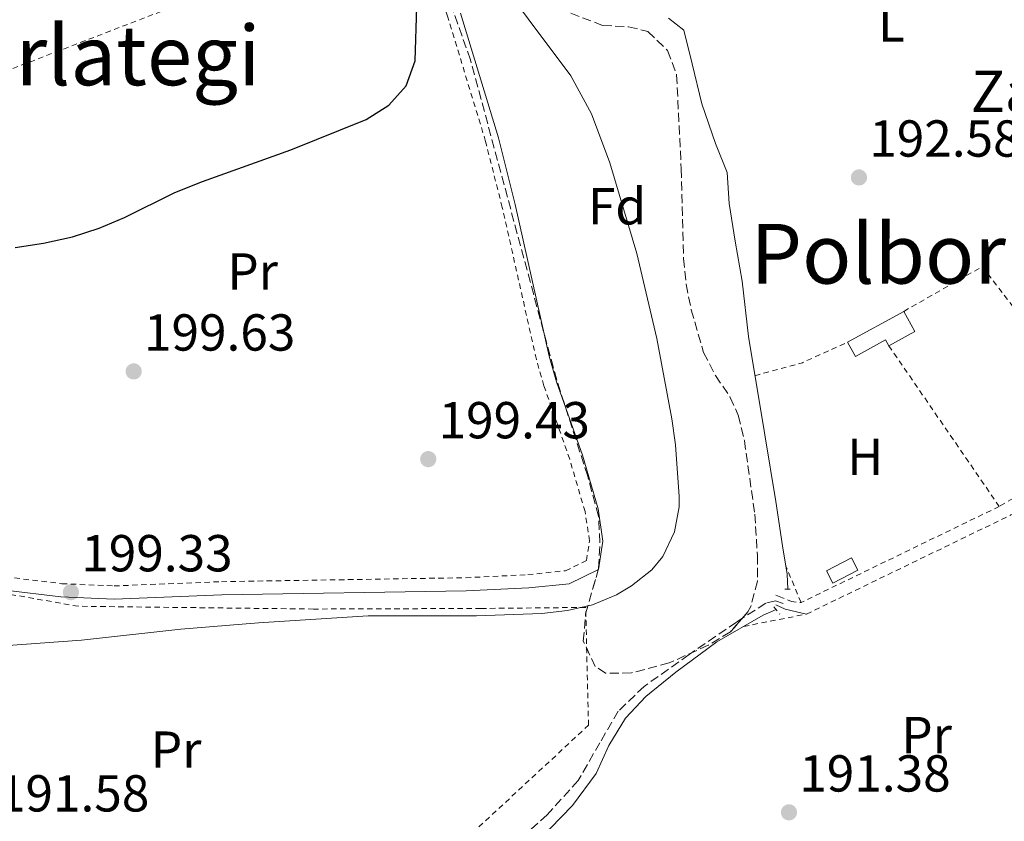
# Model space of a CAD drawing. Units: metres. Extents: x 616889 to 620320, y 4775703 to 4778074.
# Drawn here: x 619748 to 619938, y 4777537 to 4777692 of the extents above; entities that cross this region are included whole.
import ezdxf
from ezdxf.enums import TextEntityAlignment as Align

# ---------------------------------------------------------------- set-up
doc = ezdxf.new("R2010")
doc.units = ezdxf.units.M
doc.header["$MEASUREMENT"] = 0
doc.linetypes.add('DGN Style 2', pattern=[1.7399219301090239, 1.043953158065414, -0.6959687720436097])
doc.linetypes.add('DGN Style 3', pattern=[2.435890702152634, 1.739921930109024, -0.6959687720436097])
for name, color, linetype, lineweight in [('Acequia sin especificar', 4, 'Continuous', 0), ('Camino', 7, 'DGN Style 3', 0), ('Caseta-cabaña', 1, 'Continuous', 0), ('Cota de punto acotado terreno', 7, 'Continuous', 0), ('Curva de nivel directora', 30, 'Continuous', 30), ('Curva de nivel intermedia', 30, 'Continuous', 0), ('Etiqueta de uso rústico', 92, 'Continuous', 0), ('Etiqueta de zona arbolada', 92, 'Continuous', 0), ('Margen derecho', 7, 'Continuous', 0), ('Pontón-alcantarilla (pasos de agua)', 1, 'DGN Style 2', 0), ('Punto acotado terreno (símbolo)', 7, 'Continuous', 0), ('Senda', 7, 'DGN Style 3', 0), ('Tela metálica o alambrada', 7, 'DGN Style 2', 0), ('Texto de Borda', 7, 'Continuous', 0), ('Texto de Área (paraje) menor', 7, 'Continuous', 0), ('Zona arbolada', 92, 'DGN Style 3', 0)]:
    doc.layers.add(name, color=color, linetype=linetype, lineweight=lineweight)
doc.styles.add('Style-Arial', font='arial.ttf')

# ---------------------------------------------------------------- blocks, each defined once
blk = doc.blocks.new('5PATER')
at = {"layer": 'Punto acotado terreno (símbolo)', "linetype": 'Continuous', "lineweight": 0}
h = blk.add_hatch(color=51, dxfattribs=at)
edge = h.paths.add_edge_path()
edge.add_ellipse((0, 0), major_axis=(-0.1095731443231308, -0.1110710700762829), ratio=0.9994222409660317, start_angle=0, end_angle=360)

msp = doc.modelspace()

# ---------------------------------------------------------------- linework, layer by layer
at = {"layer": 'Acequia sin especificar', "color": 4, "linetype": 'Continuous', "lineweight": 0}
for points in [[(619873.2300000006, 4777691.859999999, 192.4900000000052), (619876.2000000002, 4777689.550000001, 192.4900000000052), (619877.7999999998, 4777683.039999999, 192.4900000000052), (619879.6500000004, 4777675.350000001, 192.4900000000052), (619882.29, 4777667.710000001, 192.4900000000052), (619884.5300000003, 4777662.109999999, 192.4900000000052), (619884.9199999999, 4777656.130000001, 192.4900000000052), (619886.0700000003, 4777648.9, 192.4900000000052), (619887.4299999997, 4777641.189999999, 192.3899999999994), (619888.6399999997, 4777630.529999999, 192.2899999999936), (619891.8300000001, 4777611.59, 192.2400000000052), (619893.9400000004, 4777598.710000001, 192.1900000000023), (619895.2400000002, 4777590.210000001, 192.0899999999965), (619896.0999999996, 4777584.74, 192.0899999999965), (619896.2400000002, 4777581.859999999, 192.0899999999965)], [(619893.9699999997, 4777577.949999999, 192.0899999999965), (619891.4699999997, 4777576.84, 192.0899999999965), (619882.5700000003, 4777571.680000001, 192.0399999999936), (619874.6900000004, 4777565.880000001, 191.9900000000052), (619868.9199999999, 4777561.17, 191.9900000000052), (619864.9900000002, 4777557.039999999, 191.8899999999994), (619861.7999999998, 4777551.76, 191.7899999999936), (619859.3099999996, 4777546.33, 191.7299999999959), (619854.79, 4777540.199999999, 191.429999999993), (619850.4900000002, 4777535.76, 191.3800000000047), (619843.6399999997, 4777530.800000001, 191.2299999999959), (619837.6299999999, 4777526.960000001, 191.0800000000017), (619834, 4777524.720000001, 190.8300000000017), (619832.8600000005, 4777522, 190.7799999999988), (619833.6100000005, 4777518.689999999, 190.679999999993), (619836.4199999999, 4777515.58, 190.5800000000017), (619839.0599999996, 4777510.01, 190.5800000000017), (619839.7999999998, 4777504.83, 190.1699999999983), (619839.8300000001, 4777500.736300001, 187.2943999999989), (619839.8300000001, 4777500.730000001, 187.2899999999936)]]:
    msp.add_polyline3d(points, dxfattribs=at)
at = {"layer": 'Camino', "color": 7, "linetype": 'DGN Style 3', "lineweight": 0, "elevation": 192.3099999999977, "flags": 128}
msp.add_lwpolyline([(619893.9400000013, 4777580.7), (619896.9499999998, 4777579.470000001), (619898.7899999995, 4777579.290000002)], dxfattribs=at)
at = {"layer": 'Caseta-cabaña', "color": 1, "linetype": 'Continuous', "lineweight": 0, "extrusion": (-0.08890748099739296, -0.04884575363453359, 0.9948414708759243), "elevation": -288288.0674196448, "flags": 128}
msp.add_lwpolyline([(-3888800.897522749, 2829159.961599179), (-3888800.897522749, 2829172.382508968)], dxfattribs=at)
at = {"layer": 'Caseta-cabaña', "color": 1, "linetype": 'Continuous', "lineweight": 0, "extrusion": (0.09062913022774632, -0.01665320059911401, 0.9957454652992239), "elevation": -23185.53132661935, "flags": 128}
msp.add_lwpolyline([(4810999.925892654, 252667.6562992529), (4810996.476863886, 252664.8347038616), (4810992.866712423, 252669.284142748)], dxfattribs=at)
at = {"layer": 'Caseta-cabaña', "color": 1, "linetype": 'Continuous', "lineweight": 0, "elevation": 194.3300000000018, "flags": 128}
msp.add_lwpolyline([(619909.7000000002, 4777585.529999999), (619904.9000000004, 4777583.029999999), (619903.6799999997, 4777585.369999999), (619908.4800000006, 4777587.869999999), (619909.7000000002, 4777585.529999999)], close=True, dxfattribs=at)
msp.add_lwpolyline([(619904.9000000004, 4777583.029999999), (619903.6799999997, 4777585.369999999), (619908.4800000006, 4777587.869999999), (619909.7000000002, 4777585.529999999), (619904.9000000004, 4777583.029999999)], dxfattribs=at)
at = {"layer": 'Caseta-cabaña', "color": 1, "linetype": 'Continuous', "lineweight": 0}
msp.add_polyline3d([(619920.7100000001, 4777631.470000001, 195.2799999999988), (619915.7000000002, 4777628.720000001, 195.6900000000023), (619915.0700000003, 4777629.859999999, 195.6900000000023), (619909.2800000003, 4777626.680000001, 194.179999999993), (619907.7400000002, 4777629.42, 194.2799999999988), (619918.5700000003, 4777635.369999999, 195.5399999999936)], close=True, dxfattribs=at)
msp.add_polyline3d([(619915.7000000002, 4777628.720000001, 195.6900000000023), (619915.0700000003, 4777629.859999999, 195.6900000000023), (619909.2800000003, 4777626.680000001, 194.179999999993), (619907.7400000002, 4777629.42, 194.2799999999988)], dxfattribs=at)
at = {"layer": 'Curva de nivel directora', "color": 30, "linetype": 'Continuous', "lineweight": 30, "elevation": 200, "flags": 128}
msp.add_lwpolyline([(619747.4299999997, 4777647.690000001), (619752.8799999991, 4777648.480000002), (619758.4699999993, 4777649.750000002), (619763.6100000001, 4777651.380000001), (619768.4999999985, 4777653.420000002), (619778.2199999993, 4777658.230000001), (619783.53, 4777660.380000002), (619800.5499999988, 4777666.470000001), (619815.0199999993, 4777672.300000003), (619819.4099999992, 4777675.070000002), (619822.7199999995, 4777678.800000002), (619824.4999999988, 4777683.59), (619824.7800000004, 4777694.03)], dxfattribs=at)
at = {"layer": 'Curva de nivel intermedia', "color": 30, "linetype": 'Continuous', "lineweight": 0, "elevation": 195.0000000000002, "flags": 128}
msp.add_lwpolyline([(619731.01, 4777569.929999999), (619760.2400000017, 4777572.01), (619779.3600000015, 4777574.140000001), (619794.3100000003, 4777575.34), (619815.4500000007, 4777576.699999999), (619836.3099999994, 4777576.739999999), (619848.8900000014, 4777577.159999999), (619853.8400000001, 4777577.720000001), (619858.65, 4777578.82), (619863.2200000009, 4777580.749999999), (619866.1400000001, 4777582.529999998), (619870.0800000008, 4777585.550000001), (619872.1600000017, 4777588.140000001), (619874.4000000014, 4777592.869999998), (619875.3100000012, 4777597.73), (619875.3300000012, 4777599.71), (619874.6000000003, 4777609.679999999), (619873.9000000006, 4777614.640000002), (619871.0199999996, 4777630.119999997), (619867.1600000015, 4777646.529999998), (619861.9400000002, 4777663.999999999), (619858.4600000001, 4777673.429999999), (619854.4300000002, 4777680.76), (619838.0000000015, 4777702.779999999)], dxfattribs=at)
at = {"layer": 'Margen derecho', "color": 7, "linetype": 'Continuous', "lineweight": 0, "extrusion": (0.0323884249610912, 0.1351721005262559, 0.9902926300684357), "elevation": 666063.2466068328, "flags": 128}
msp.add_lwpolyline([(510402.4395315947, -4743982.230803791), (510406.6453014407, -4743982.230803792), (510408.5918891742, -4743982.590520613)], dxfattribs=at)
at = {"layer": 'Margen derecho', "color": 7, "linetype": 'Continuous', "lineweight": 0}
msp.add_polyline3d([(619745.5399999986, 4777581.67, 198.7200000000012), (619756.2199999985, 4777580.36, 198.8300000000017), (619766.5000000002, 4777579.92, 198.8099999999977), (619787.2499999994, 4777580.74, 197.979999999996), (619834.2799999998, 4777581.510000002, 196.9700000000012), (619846.3699999999, 4777582.100000001, 196.9199999999982), (619854.1299999983, 4777582.900000001, 197.1199999999955), (619859.7699999999, 4777585.650000001, 197.6699999999983), (619860.6399999993, 4777591.130000002, 198.2299999999959), (619859.6900000017, 4777597.360000002, 198.6799999999931), (619856.6700000019, 4777607.67, 199.3899999999994), (619851.7099999997, 4777621.82, 199.679999999993), (619850.2899999982, 4777626.74, 199.7700000000041), (619843.7500000005, 4777655.980000001, 200.2100000000064), (619840.5000000005, 4777668.779999999, 200.3899999999993), (619833.2100000014, 4777692.790000002, 200.5000000000001)], dxfattribs=at)
at = {"layer": 'Pontón-alcantarilla (pasos de agua)', "color": 1, "linetype": 'DGN Style 2', "lineweight": 0, "extrusion": (0.03637716209705717, 0.001858687114189405, 0.9993364034998304), "elevation": 31622.08646051389, "flags": 128}
msp.add_lwpolyline([(4739725.391239371, -862300.4366481588), (4739725.391239372, -862301.8093462323)], dxfattribs=at)
at = {"layer": 'Pontón-alcantarilla (pasos de agua)', "color": 1, "linetype": 'DGN Style 2', "lineweight": 0, "elevation": 192.0899999999965, "flags": 128}
msp.add_lwpolyline([(619893.54, 4777578.480000001), (619894.6900000004, 4777577.060000001)], dxfattribs=at)
at = {"layer": 'Senda', "color": 7, "linetype": 'DGN Style 3', "lineweight": 0}
msp.add_polyline3d([(619895.3500000017, 4777579.12, 192.3099999999977), (619893.8500000021, 4777579.640000001, 192.3099999999977), (619891.999999999, 4777579.150000001, 192.3099999999977), (619886.3799999974, 4777575.53, 192.3099999999977), (619877.2399999978, 4777569.27, 192.2100000000064), (619868.5799999987, 4777563.140000001, 192.2100000000064), (619863.600000001, 4777558.370000001, 192.1100000000005), (619860.0599999982, 4777552.290000001, 192.0599999999978), (619855.8899999995, 4777545, 191.9600000000064), (619849.9200000018, 4777538.41, 191.9100000000035), (619842.0899999996, 4777531.53, 191.2599999999948), (619835.9800000008, 4777527.59, 191.1600000000035), (619831.4999999994, 4777522.750000001, 191.0500000000029), (619831.839999999, 4777521.78, 191.0500000000029), (619832.9999999991, 4777521.350000001, 190.7599999999947)], dxfattribs=at)
at = {"layer": 'Tela metálica o alambrada', "color": 7, "linetype": 'DGN Style 2', "lineweight": 0, "extrusion": (0.01269289272557764, 0.004886120788702847, 0.9999075038711807), "elevation": 31411.95166894085, "flags": 128}
msp.add_lwpolyline([(619675.0366375833, 4777578.188122453), (619771.7867414082, 4777615.428566999)], dxfattribs=at)
at = {"layer": 'Tela metálica o alambrada', "color": 7, "linetype": 'DGN Style 2', "lineweight": 0, "extrusion": (-0.004779834440219046, 0.00839940709259487, 0.9999533004811859), "elevation": 37359.3072629817, "flags": 128}
msp.add_lwpolyline([(619912.4109909483, 4777490.102999842), (619927.5408180989, 4777498.713303577), (619952.8824406087, 4777465.512132383)], dxfattribs=at)
at = {"layer": 'Tela metálica o alambrada', "color": 7, "linetype": 'DGN Style 2', "lineweight": 0, "extrusion": (-0.08951022174459444, 0.1852305656543743, 0.9786100131056265), "elevation": 829663.4694762147, "flags": 128}
msp.add_lwpolyline([(-2636873.431275144, -3945694.085431267), (-2636882.743868492, -3945692.335515516), (-2636892.29148755, -3945692.092471662)], dxfattribs=at)
at = {"layer": 'Tela metálica o alambrada', "color": 7, "linetype": 'DGN Style 2', "lineweight": 0, "extrusion": (-0.006035614108837976, 0.008785013853909092, 0.9999431958336013), "elevation": 38422.77159584445, "flags": 128}
msp.add_lwpolyline([(619905.5715154699, 4777475.533321112), (619926.8235427211, 4777444.602127509)], dxfattribs=at)
at = {"layer": 'Tela metálica o alambrada', "color": 7, "linetype": 'DGN Style 2', "lineweight": 0, "extrusion": (-0.001681870117859469, -0.0009890218574550992, 0.9999980965725247), "elevation": -5574.332439857229, "flags": 128}
msp.add_lwpolyline([(619958.4886391191, 4777607.603506389), (619936.3985862687, 4777594.613500035)], dxfattribs=at)
at = {"layer": 'Tela metálica o alambrada', "color": 7, "linetype": 'DGN Style 2', "lineweight": 0, "extrusion": (-0.008486998953376384, -0.00411450420955656, 0.9999555198626962), "elevation": -24725.38906990463, "flags": 128}
msp.add_lwpolyline([(619916.2644473708, 4777536.497257534), (619878.1024269065, 4777517.997100938)], dxfattribs=at)
at = {"layer": 'Tela metálica o alambrada', "color": 7, "linetype": 'DGN Style 2', "lineweight": 0, "extrusion": (-0.01127103650315184, -0.00546716606076935, 0.9999215338372349), "elevation": -32914.24581664985, "flags": 128}
msp.add_lwpolyline([(619862.6222874472, 4777468.501925094), (619902.1259774892, 4777487.662211445)], dxfattribs=at)
at = {"layer": 'Tela metálica o alambrada', "color": 7, "linetype": 'DGN Style 2', "lineweight": 0, "extrusion": (-0.03329391156537452, 0.07976903046763176, 0.9962572043558487), "elevation": 360656.3598302387, "flags": 128}
msp.add_lwpolyline([(-2412275.404714501, -4154562.886908787), (-2412275.404714502, -4154570.522411392)], dxfattribs=at)
at = {"layer": 'Tela metálica o alambrada', "color": 7, "linetype": 'DGN Style 2', "lineweight": 0, "extrusion": (-0.001593040692013952, -0.0003122834111925759, 0.9999986823493443), "elevation": -2286.993966206465, "flags": 128}
msp.add_lwpolyline([(619887.2600430466, 4777574.198766465), (619899.3500595664, 4777576.568766582)], dxfattribs=at)
at = {"layer": 'Tela metálica o alambrada', "color": 7, "linetype": 'DGN Style 2', "lineweight": 0}
for points in [[(619742.4900000002, 4777584.02, 198.6999999999971), (619745.6100000005, 4777584.230000001, 198.7200000000012), (619756.4299999997, 4777582.91, 198.8300000000017), (619766.5099999999, 4777582.480000001, 198.8099999999977), (619787.1799999997, 4777583.300000001, 197.9799999999959), (619834.2000000002, 4777584.060000001, 196.9700000000012), (619846.1699999999, 4777584.65, 196.9199999999983), (619853.4199999999, 4777585.4, 197.1199999999953), (619857.4500000002, 4777587.369999999, 197.6699999999983), (619858.0599999996, 4777591.140000001, 198.2299999999959), (619857.1900000004, 4777596.800000001, 198.679999999993), (619854.2300000006, 4777606.890000001, 199.3899999999994), (619849.2699999996, 4777621.039999999, 199.679999999993), (619847.8200000003, 4777626.100000001, 199.7700000000041), (619841.2599999999, 4777655.390000001, 200.2100000000064), (619838.04, 4777668.09, 200.3899999999994), (619830.7800000003, 4777692.02, 200.5), (619824.2599999999, 4777711.880000001, 200.429999999993)], [(619826.54, 4777526.59, 193.6000000000058), (619857.8499999996, 4777555.640000001, 193.6000000000058), (619857.3200000003, 4777578.34, 195.9100000000035), (619837.1600000003, 4777578.140000001, 196.2100000000064), (619804.8899999997, 4777578.029999999, 196.2100000000064), (619759.5899999999, 4777578.560000001, 198.179999999993), (619742.9199999999, 4777581.49, 198.6999999999971)]]:
    msp.add_polyline3d(points, dxfattribs=at)
at = {"layer": 'Zona arbolada', "color": 92, "linetype": 'DGN Style 3', "lineweight": 0}
for points in [[(619854.4400000004, 4777692.810000001, 203.7400000000052), (619860.5800000001, 4777690.430000001, 203.7400000000052), (619865.5899999999, 4777690.16, 203.7400000000052), (619869.2999999998, 4777689.289999999, 203.7400000000052), (619873.0899999999, 4777685.59, 203.7400000000052), (619874.8300000001, 4777680.9, 203.7400000000052), (619875.7100000001, 4777662.84, 203.7400000000052), (619876.1699999999, 4777645.539999999, 202.8399999999965), (619876.6500000004, 4777640.58, 202.8699999999953), (619877.6299999999, 4777635.67, 202.9499999999971), (619880.0099999999, 4777627.42, 203.0399999999936), (619882.3300000001, 4777622.980000001, 203.0399999999936), (619885.1600000003, 4777618.800000001, 203.0299999999988), (619886.7000000002, 4777615.350000001, 203.0399999999936), (619887.8700000001, 4777610.480000001, 203.1100000000006), (619889.8899999997, 4777596.33, 203.2100000000064), (619890.3899999997, 4777588.369999999, 203.1399999999994), (619890.3700000001, 4777583.41, 203.1399999999994), (619889.0999999996, 4777578.5, 203.1399999999994), (619888.5599999996, 4777577.460000001, 203.1399999999994), (619885.1799999997, 4777573.609999999, 203.0299999999988), (619880.9299999997, 4777571.050000001, 202.8800000000047), (619873.3899999997, 4777567.66, 202.8399999999965), (619866.1100000005, 4777565.730000001, 202.8399999999965), (619861.1399999997, 4777565.65, 202.8399999999965), (619859.1600000003, 4777566.960000001, 202.8399999999965), (619856.8499999996, 4777571.859999999, 202.9199999999983), (619857.29, 4777577.109999999, 203.0399999999936), (619859.8099999996, 4777585.890000001, 203.0399999999936), (619860.0499999998, 4777590.869999999, 203.1499999999942), (619859.7699999996, 4777595.92, 203.2899999999936), (619857.7100000001, 4777603.640000001, 203.3800000000047), (619851.7300000006, 4777622.100000001, 203.4400000000023), (619835.1299999999, 4777683.810000001, 203.3399999999965), (619826.6699999999, 4777707.66, 203.3399999999965)], [(619854.4400000004, 4777692.810000001, 203.7400000000052), (619860.5800000001, 4777690.430000001, 203.7400000000052), (619865.5899999999, 4777690.16, 203.7400000000052), (619869.2999999998, 4777689.289999999, 203.7400000000052), (619873.0899999999, 4777685.59, 203.7400000000052), (619874.8300000001, 4777680.9, 203.7400000000052), (619875.7100000001, 4777662.84, 203.7400000000052), (619876.1699999999, 4777645.539999999, 202.8399999999965), (619876.6500000004, 4777640.58, 202.8699999999953), (619877.6299999999, 4777635.67, 202.9499999999971), (619880.0099999999, 4777627.42, 203.0399999999936), (619882.3300000001, 4777622.980000001, 203.0399999999936), (619885.1600000003, 4777618.800000001, 203.0299999999988), (619886.7000000002, 4777615.350000001, 203.0399999999936), (619887.8700000001, 4777610.480000001, 203.1100000000006), (619889.8899999997, 4777596.33, 203.2100000000064), (619890.3899999997, 4777588.369999999, 203.1399999999994), (619890.3700000001, 4777583.41, 203.1399999999994), (619889.0999999996, 4777578.5, 203.1399999999994), (619888.5599999996, 4777577.460000001, 203.1399999999994), (619888.0164000001, 4777576.8408, 203.1223000000027), (619885.1799999997, 4777573.609999999, 203.0299999999988), (619880.9299999997, 4777571.050000001, 202.8800000000047), (619873.3899999997, 4777567.66, 202.8399999999965), (619866.1100000005, 4777565.730000001, 202.8399999999965), (619861.1399999997, 4777565.65, 202.8399999999965), (619859.1600000003, 4777566.960000001, 202.8399999999965), (619856.8499999996, 4777571.859999999, 202.9199999999983), (619857.29, 4777577.109999999, 203.0399999999936), (619858.6986999996, 4777582.018100001, 203.0399999999936), (619859.8099999996, 4777585.890000001, 203.0399999999936), (619860.0499999998, 4777590.869999999, 203.1499999999942), (619859.7699999996, 4777595.92, 203.2899999999936), (619857.7100000001, 4777603.640000001, 203.3800000000047), (619851.7300000006, 4777622.100000001, 203.4400000000023), (619835.1299999999, 4777683.810000001, 203.3399999999965), (619826.6699999999, 4777707.66, 203.3399999999965)]]:
    msp.add_polyline3d(points, dxfattribs=at)

# ---------------------------------------------------------------- block references
at = {"layer": 'Punto acotado terreno (símbolo)', "color": 7, "linetype": 'Continuous', "lineweight": 0, "xscale": 10, "yscale": 10, "zscale": 10}
for p in [(619909.9400000008, 4777661.16, 192.5800000000022), (619770.2699999987, 4777623.800000001, 199.6300000000047), (619826.9899999987, 4777606.9, 199.429999999993), (619758.1799999987, 4777581.279999999, 199.3300000000022), (619896.4600000004, 4777538.870000001, 191.3800000000051)]:
    msp.add_blockref('5PATER', p, dxfattribs=at)

# ---------------------------------------------------------------- texts
at = {"layer": 'Cota de punto acotado terreno', "color": 7, "linetype": 'Continuous', "lineweight": 0, "style": 'Style-Arial'}
for s, p in [('192.58', (619911.9200000016, 4777665.16, 192.5800000000017)), ('199.63', (619772.2499999997, 4777627.800000002, 199.6300000000047)), ('199.43', (619828.9800000007, 4777610.900000001, 199.429999999993)), ('199.33', (619760.170000003, 4777585.279999999, 199.3300000000017)), ('191.38', (619898.4400000012, 4777542.869999999, 191.3800000000047)), ('191.58', (619744.1299999988, 4777539.029999999, 191.5800000000017))]:
    msp.add_text(s, height=7.000000000000002, dxfattribs=at).set_placement(p)
at = {"layer": 'Etiqueta de uso rústico', "color": 92, "linetype": 'Continuous', "lineweight": 0, "style": 'Style-Arial'}
for s, p in [('L', (619916.1914203796, 4777690.820010001, 192.6399999999994)), ('Pr', (619793.1754566086, 4777643.040010002, 199.6199999999953)), ('H', (619911.161645987, 4777607.370010001, 192.0599999999977)), ('Pr', (619922.9654566088, 4777553.760010001, 192.0099999999948)), ('Pr', (619778.4454566088, 4777550.950010001, 193.2599999999948))]:
    msp.add_text(s, height=7.000000000000002, dxfattribs=at).set_placement(p, align=Align.MIDDLE_CENTER)
at = {"layer": 'Etiqueta de zona arbolada', "color": 92, "linetype": 'Continuous', "lineweight": 0, "style": 'Style-Arial'}
msp.add_text('Fd', height=7.000000000000002, dxfattribs=at).set_placement((619863.3474413641, 4777655.600009999, 195.6300000000047), align=Align.MIDDLE_CENTER)
at = {"layer": 'Texto de Borda', "color": 7, "linetype": 'Continuous', "lineweight": 0, "style": 'Style-Arial'}
msp.add_text('Zakurtegia', height=8, dxfattribs=at).set_placement((619931.4600000017, 4777673.75, 192.8999999999942))
at = {"layer": 'Texto de Área (paraje) menor', "color": 7, "linetype": 'Continuous', "lineweight": 0, "style": 'Style-Arial'}
for s, p in [('Erlategi', (619766.4846597055, 4777684.67001, 201.2700000000041)), ('Polborina', (619925.0090236125, 4777646.460010001, 192.6699999999983))]:
    msp.add_text(s, height=11.5, dxfattribs=at).set_placement(p, align=Align.MIDDLE_CENTER)

doc.saveas('drawing.dxf')
